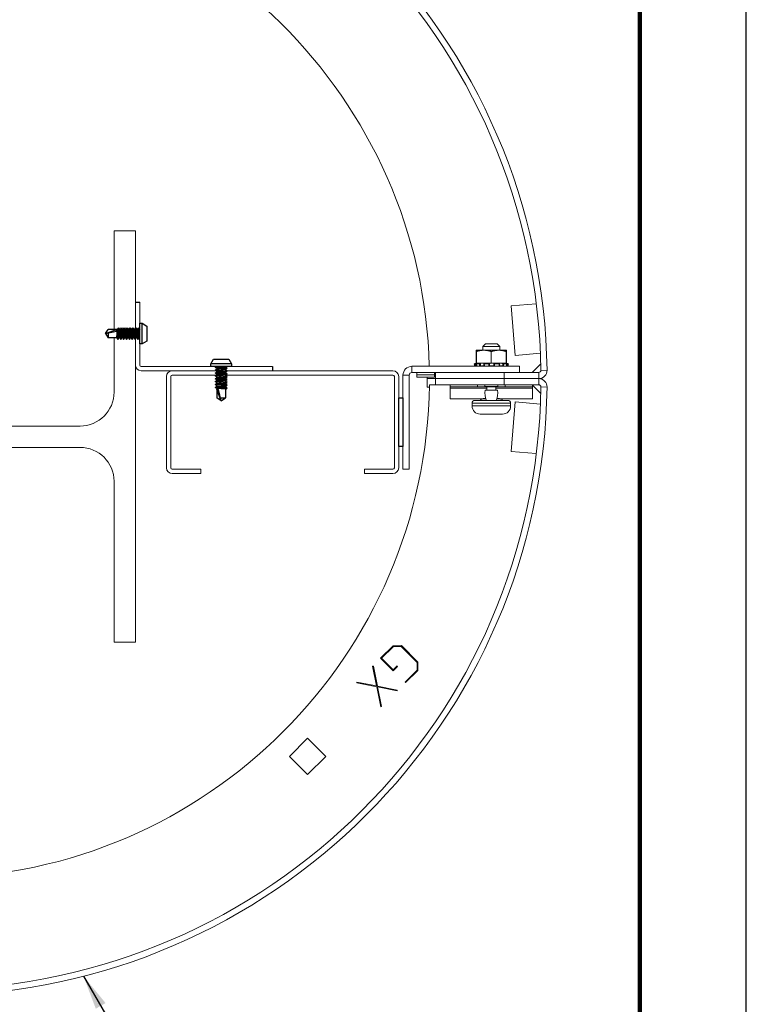
# Model space of a CAD drawing. Units: inches. Extents: x 3 to 104, y 3 to 12.
# Drawn here: x 37 to 40, y 6 to 10 of the extents above; entities that cross this region are included whole.
import ezdxf

# ---------------------------------------------------------------- set-up
doc = ezdxf.new("R2010")
doc.units = ezdxf.units.IN
doc.header["$MEASUREMENT"] = 0
doc.layers.get('0').update_dxf_attribs({"linetype": 'CONTINUOUS'})
doc.layers.get('Defpoints').update_dxf_attribs({"color": 9, "linetype": 'CONTINUOUS'})
doc.layers.add('DETAIL', color=1, linetype='CONTINUOUS')
doc.layers.add('TEXT', color=3, linetype='CONTINUOUS')
doc.styles.add('STD', font='arial.ttf')
doc.dimstyles.new('M-DIM4$7', dxfattribs={"dimscale": 4, "dimtxt": 0.125, "dimasz": 0.125, "dimexe": 0.14, "dimexo": 0.07, "dimgap": 0.09, "dimtad": 0, "dimtih": 1, "dimtoh": 1, "dimdec": 6, "dimzin": 3, "dimdsep": 46, "dimlunit": 5, "dimtxsty": 'STD', "dimcen": 0, "dimclrd": 256, "dimclre": 3, "dimclrt": 256, "dimadec": 0, "dimazin": 0, "dimtfac": 1, "dimtdec": 3, "dimtofl": 0, "dimtmove": 0, "dimatfit": 3, "dimfxl": 1, "dimfrac": 2, "dimtolj": 1, "dimtzin": 0, "dimarcsym": 1})

# ---------------------------------------------------------------- blocks, each defined once
blk = doc.blocks.new('SCREW - 7 716 SELF TAP-D')
for p, q in [((0.151, 0.036), (-0.151, 0.036)), ((-0.085, -0.014), (-0.062, 0)), ((0.063, -0.009), (-0.062, 0)), ((0.063, 0), (0.063, -0.009)), ((0.086, -0.025), (-0.085, -0.014)), ((-0.062, -0.031), (-0.085, -0.014)), ((-0.085, -0.055), (-0.062, -0.042)), ((0.086, -0.067), (-0.085, -0.055)), ((-0.062, -0.072), (-0.085, -0.055)), ((-0.085, -0.097), (-0.062, -0.083)), ((0.086, -0.109), (-0.085, -0.097)), ((-0.062, -0.114), (-0.085, -0.097)), ((-0.085, -0.139), (-0.062, -0.125)), ((0.086, -0.15), (-0.085, -0.139)), ((-0.062, -0.156), (-0.085, -0.139)), ((0.063, -0.039), (-0.062, -0.031)), ((-0.062, -0.031), (-0.062, -0.042)), ((0.063, -0.05), (-0.062, -0.042)), ((0.063, -0.081), (-0.062, -0.072)), ((-0.062, -0.083), (-0.062, -0.072)), ((0.063, -0.092), (-0.062, -0.083)), ((0.063, -0.123), (-0.062, -0.114)), ((-0.062, -0.125), (-0.062, -0.114)), ((0.063, -0.134), (-0.062, -0.125)), ((0.086, -0.025), (0.063, -0.009)), ((0.063, -0.039), (0.086, -0.025)), ((0.063, -0.039), (0.063, -0.05)), ((0.086, -0.067), (0.063, -0.05)), ((0.063, -0.081), (0.086, -0.067)), ((0.063, -0.081), (0.063, -0.092)), ((0.086, -0.109), (0.063, -0.092)), ((0.063, -0.123), (0.086, -0.109)), ((0.063, -0.123), (0.063, -0.134)), ((0.086, -0.15), (0.063, -0.134)), ((-0.085, -0.18), (-0.062, -0.167)), ((0.086, -0.192), (-0.085, -0.18)), ((-0.062, -0.197), (-0.085, -0.18)), ((-0.085, -0.222), (-0.062, -0.208)), ((0.086, -0.234), (-0.085, -0.222)), ((-0.062, -0.239), (-0.085, -0.222)), ((-0.085, -0.264), (-0.062, -0.25)), ((0.086, -0.275), (-0.085, -0.264)), ((-0.062, -0.281), (-0.085, -0.264)), ((0.063, -0.164), (-0.062, -0.156)), ((-0.062, -0.167), (-0.062, -0.156)), ((0.063, -0.175), (-0.062, -0.167)), ((0.063, -0.206), (-0.062, -0.197)), ((-0.062, -0.208), (-0.062, -0.197)), ((0.063, -0.217), (-0.062, -0.208)), ((0.063, -0.248), (-0.062, -0.239)), ((-0.062, -0.25), (-0.062, -0.239)), ((0.063, -0.259), (-0.062, -0.25)), ((-0.062, -0.292), (-0.062, -0.281)), ((0.063, -0.289), (-0.062, -0.281)), ((0.063, -0.164), (0.086, -0.15)), ((0.063, -0.164), (0.063, -0.175)), ((0.086, -0.192), (0.063, -0.175)), ((0.063, -0.206), (0.086, -0.192)), ((0.063, -0.206), (0.063, -0.217)), ((0.086, -0.234), (0.063, -0.217)), ((0.063, -0.248), (0.086, -0.234)), ((0.063, -0.248), (0.063, -0.259)), ((0.086, -0.275), (0.063, -0.259)), ((0.063, -0.289), (0.086, -0.275)), ((-0.085, -0.305), (-0.062, -0.292)), ((0.086, -0.317), (-0.085, -0.305)), ((-0.062, -0.322), (-0.085, -0.305)), ((0.063, -0.3), (-0.062, -0.292)), ((0.063, -0.331), (-0.062, -0.322)), ((-0.062, -0.322), (-0.062, -0.459)), ((-0.037, -0.337), (-0.062, -0.337)), ((0, -0.5), (-0.062, -0.337)), ((0, -0.5), (-0.037, -0.337)), ((0.063, -0.289), (0.063, -0.3)), ((0.086, -0.317), (0.063, -0.3)), ((0.063, -0.331), (0.086, -0.317)), ((0.063, -0.331), (0.063, -0.459)), ((0, -0.5), (-0.062, -0.459)), ((-0.009, -0.459), (0.063, -0.459)), ((0, -0.5), (0.063, -0.459))]:
    blk.add_line(p, q)
blk.add_lwpolyline([(0.11, 0.104), (0.151, 0.036), (0.151, 0), (-0.151, 0), (-0.151, 0.036), (-0.11, 0.104)], close=True)
blk = doc.blocks.new('*U20')
for p, q in [((0.036, -0.151), (0.036, 0.151)), ((-0.5, 0), (-0.459, 0.062)), ((-0.5, 0), (-0.337, 0.062)), ((-0.5, 0), (-0.337, 0.037)), ((-0.322, 0.062), (-0.459, 0.062)), ((-0.459, 0.009), (-0.459, -0.063)), ((-0.337, 0.037), (-0.337, 0.062)), ((-0.331, -0.063), (-0.322, 0.062)), ((-0.322, 0.062), (-0.305, 0.085)), ((-0.317, -0.086), (-0.305, 0.085)), ((-0.305, 0.085), (-0.292, 0.062)), ((-0.3, -0.063), (-0.292, 0.062)), ((-0.292, 0.062), (-0.281, 0.062)), ((-0.289, -0.063), (-0.281, 0.062)), ((-0.281, 0.062), (-0.264, 0.085)), ((-0.275, -0.086), (-0.264, 0.085)), ((-0.264, 0.085), (-0.25, 0.062)), ((-0.259, -0.063), (-0.25, 0.062)), ((-0.25, 0.062), (-0.239, 0.062)), ((-0.248, -0.063), (-0.239, 0.062)), ((-0.239, 0.062), (-0.222, 0.085)), ((-0.234, -0.086), (-0.222, 0.085)), ((-0.222, 0.085), (-0.208, 0.062)), ((-0.217, -0.063), (-0.208, 0.062)), ((-0.208, 0.062), (-0.197, 0.062)), ((-0.206, -0.063), (-0.197, 0.062)), ((-0.197, 0.062), (-0.18, 0.085)), ((-0.192, -0.086), (-0.18, 0.085)), ((-0.18, 0.085), (-0.167, 0.062)), ((-0.175, -0.063), (-0.167, 0.062)), ((-0.167, 0.062), (-0.156, 0.062)), ((-0.164, -0.063), (-0.156, 0.062)), ((-0.156, 0.062), (-0.139, 0.085)), ((-0.15, -0.086), (-0.139, 0.085)), ((-0.139, 0.085), (-0.125, 0.062)), ((-0.134, -0.063), (-0.125, 0.062)), ((-0.125, 0.062), (-0.114, 0.062)), ((-0.123, -0.063), (-0.114, 0.062)), ((-0.114, 0.062), (-0.097, 0.085)), ((-0.109, -0.086), (-0.097, 0.085)), ((-0.097, 0.085), (-0.083, 0.062)), ((-0.092, -0.063), (-0.083, 0.062)), ((-0.083, 0.062), (-0.072, 0.062)), ((-0.081, -0.063), (-0.072, 0.062)), ((-0.072, 0.062), (-0.055, 0.085)), ((-0.067, -0.086), (-0.055, 0.085)), ((-0.055, 0.085), (-0.042, 0.062)), ((-0.05, -0.063), (-0.042, 0.062)), ((-0.031, 0.062), (-0.042, 0.062)), ((-0.039, -0.063), (-0.031, 0.062)), ((-0.031, 0.062), (-0.014, 0.085)), ((-0.025, -0.086), (-0.014, 0.085)), ((-0.014, 0.085), (0, 0.062)), ((-0.009, -0.063), (0, 0.062)), ((-0.5, 0), (-0.459, -0.063)), ((-0.331, -0.063), (-0.459, -0.063)), ((-0.331, -0.063), (-0.317, -0.086)), ((-0.317, -0.086), (-0.3, -0.063)), ((-0.289, -0.063), (-0.3, -0.063)), ((-0.289, -0.063), (-0.275, -0.086)), ((-0.275, -0.086), (-0.259, -0.063)), ((-0.248, -0.063), (-0.259, -0.063)), ((-0.248, -0.063), (-0.234, -0.086)), ((-0.234, -0.086), (-0.217, -0.063)), ((-0.206, -0.063), (-0.217, -0.063)), ((-0.206, -0.063), (-0.192, -0.086)), ((-0.192, -0.086), (-0.175, -0.063)), ((-0.164, -0.063), (-0.175, -0.063)), ((-0.164, -0.063), (-0.15, -0.086)), ((-0.15, -0.086), (-0.134, -0.063)), ((-0.123, -0.063), (-0.134, -0.063)), ((-0.123, -0.063), (-0.109, -0.086)), ((-0.109, -0.086), (-0.092, -0.063)), ((-0.081, -0.063), (-0.092, -0.063)), ((-0.081, -0.063), (-0.067, -0.086)), ((-0.067, -0.086), (-0.05, -0.063)), ((-0.039, -0.063), (-0.05, -0.063)), ((-0.039, -0.063), (-0.025, -0.086)), ((-0.025, -0.086), (-0.009, -0.063)), ((0, -0.063), (-0.009, -0.063))]:
    blk.add_line(p, q)
blk.add_lwpolyline([(0.104, -0.11), (0.036, -0.151), (0, -0.151), (0, 0.151), (0.036, 0.151), (0.104, 0.11)], close=True)
blk = doc.blocks.new('A$C61ab2f9e')
at = {"color": 0, "linetype": 'Continuous', "lineweight": 0}
for p, q in [((-3.08, -10.974), (-3.08, -12.408)), ((-2.769, -10.974), (-3.08, -10.974)), ((-2.769, -16.974), (-2.769, -10.974)), ((-2.769, -12.929), (-2.769, -12.013)), ((-2.706, -12.013), (-2.706, -12.929)), ((2.707, -12.065), (3.074, -12.035)), ((2.767, -12.788), (2.707, -12.065)), ((-3.08, -12.533), (-3.08, -13.325)), ((2.334, -12.618), (2.294, -12.658)), ((2.334, -12.618), (2.504, -12.618)), ((2.504, -12.618), (2.544, -12.658)), ((2.196, -12.733), (2.196, -12.901)), ((2.2, -12.714), (2.2, -12.714)), ((2.309, -12.714), (2.2, -12.714)), ((2.2, -12.714), (2.2, -12.714)), ((2.2, -12.733), (2.2, -12.901)), ((2.544, -12.658), (2.294, -12.658)), ((2.294, -12.714), (2.294, -12.658)), ((2.528, -12.714), (2.309, -12.714)), ((2.418, -12.733), (2.418, -12.901)), ((2.638, -12.714), (2.528, -12.714)), ((2.544, -12.714), (2.544, -12.658)), ((2.637, -12.733), (2.637, -12.901)), ((2.638, -12.714), (2.638, -12.714)), ((2.638, -12.714), (2.638, -12.714)), ((2.638, -12.714), (2.638, -12.714)), ((2.638, -12.733), (2.638, -12.901)), ((2.641, -12.733), (2.641, -12.901)), ((3.133, -12.758), (2.767, -12.788)), ((2.207, -12.901), (2.169, -12.911)), ((2.172, -12.911), (2.169, -12.911)), ((2.179, -12.948), (2.169, -12.911)), ((2.174, -12.919), (2.172, -12.911)), ((2.186, -12.908), (2.184, -12.909)), ((2.184, -12.909), (2.186, -12.916)), ((2.186, -12.908), (2.186, -12.916)), ((2.196, -12.901), (2.2, -12.901)), ((2.201, -12.919), (2.199, -12.911)), ((2.2, -12.901), (2.418, -12.901)), ((2.243, -12.911), (2.201, -12.911)), ((2.201, -12.911), (2.202, -12.919)), ((2.205, -12.909), (2.206, -12.908)), ((2.245, -12.919), (2.243, -12.911)), ((2.259, -12.908), (2.258, -12.909)), ((2.258, -12.909), (2.259, -12.916)), ((2.259, -12.908), (2.259, -12.916)), ((2.309, -12.917), (2.308, -12.91)), ((2.309, -12.909), (2.31, -12.908)), ((2.382, -12.911), (2.314, -12.911)), ((2.314, -12.911), (2.315, -12.919)), ((2.382, -12.919), (2.382, -12.911)), ((2.393, -12.908), (2.393, -12.909)), ((2.393, -12.908), (2.393, -12.916)), ((2.393, -12.909), (2.393, -12.916)), ((2.418, -12.901), (2.637, -12.901)), ((2.456, -12.909), (2.455, -12.908)), ((2.455, -12.908), (2.455, -12.916)), ((2.455, -12.916), (2.456, -12.909)), ((2.534, -12.911), (2.467, -12.911)), ((2.467, -12.911), (2.467, -12.919)), ((2.533, -12.919), (2.534, -12.911)), ((2.537, -12.908), (2.538, -12.909)), ((2.54, -12.91), (2.539, -12.918)), ((2.588, -12.909), (2.587, -12.908)), ((2.587, -12.908), (2.587, -12.916)), ((2.587, -12.916), (2.588, -12.909)), ((2.602, -12.911), (2.601, -12.919)), ((2.642, -12.911), (2.602, -12.911)), ((2.63, -12.901), (2.669, -12.911)), ((2.636, -12.908), (2.638, -12.909)), ((2.637, -12.901), (2.638, -12.901)), ((2.638, -12.901), (2.641, -12.901)), ((2.641, -12.919), (2.642, -12.911)), ((2.644, -12.911), (2.642, -12.919)), ((2.656, -12.909), (2.654, -12.908)), ((2.654, -12.908), (2.654, -12.916)), ((2.654, -12.916), (2.656, -12.909)), ((2.659, -12.948), (2.669, -12.911)), ((2.667, -12.911), (2.665, -12.919)), ((2.669, -12.911), (2.667, -12.911)), ((3.138, -12.913), (3.015, -13.038)), ((-0.769, -12.95), (-2.685, -12.95)), ((-2.685, -13.013), (-0.769, -13.013)), ((-2.231, -13.013), (0.984, -13.013)), ((1.261, -12.948), (2.831, -12.948)), ((1.261, -12.948), (1.261, -13.038)), ((1.261, -13.038), (1.606, -13.038)), ((1.333, -13.038), (1.333, -13.073)), ((1.589, -13.073), (1.589, -13.038)), ((1.606, -13.038), (2.606, -13.038)), ((1.606, -13.128), (1.606, -13.038)), ((2.591, -12.948), (2.591, -12.948)), ((2.606, -13.038), (2.606, -13.128)), ((3.11, -13.038), (2.606, -13.038)), ((2.831, -12.948), (2.831, -13.038)), ((3.11, -13.038), (3.11, -13.128)), ((3.14, -13.008), (3.23, -13.006)), ((-2.315, -13.097), (-2.315, -14.429)), ((-2.252, -14.429), (-2.252, -13.097)), ((0.984, -13.076), (-2.231, -13.076)), ((1.005, -14.429), (1.005, -13.097)), ((1.068, -13.097), (1.068, -14.429)), ((1.131, -13.078), (1.221, -13.078)), ((1.131, -14.448), (1.131, -13.078)), ((1.221, -14.448), (1.221, -13.078)), ((1.589, -13.073), (1.333, -13.073)), ((1.333, -13.108), (1.333, -13.073)), ((1.333, -13.108), (1.589, -13.108)), ((1.481, -13.128), (1.481, -13.108)), ((1.481, -13.128), (1.606, -13.128)), ((1.606, -13.128), (1.481, -13.128)), ((1.481, -13.128), (1.481, -13.253)), ((1.589, -13.073), (1.589, -13.108)), ((2.606, -13.128), (1.606, -13.128)), ((1.606, -13.128), (2.606, -13.128)), ((1.606, -13.218), (1.606, -13.128)), ((2.606, -13.128), (3.11, -13.128)), ((3.11, -13.128), (2.606, -13.128)), ((2.606, -13.128), (2.606, -13.218)), ((3.11, -13.218), (3.11, -13.128)), ((1.481, -13.253), (1.515, -13.253)), ((1.515, -13.218), (1.606, -13.218)), ((2.606, -13.218), (1.606, -13.218)), ((1.819, -13.218), (1.819, -13.248)), ((1.819, -13.248), (2.219, -13.248)), ((1.819, -13.268), (1.819, -13.248)), ((1.819, -13.268), (2.355, -13.268)), ((1.819, -13.268), (1.819, -13.424)), ((2.219, -13.248), (2.219, -13.218)), ((2.325, -13.248), (2.219, -13.248)), ((2.325, -13.242), (2.325, -13.218)), ((2.325, -13.248), (2.325, -13.218)), ((2.325, -13.242), (2.513, -13.242)), ((2.325, -13.242), (2.325, -13.248)), ((2.513, -13.248), (2.325, -13.248)), ((2.325, -13.248), (2.325, -13.248)), ((2.328, -13.296), (2.51, -13.296)), ((2.355, -13.248), (2.355, -13.296)), ((2.483, -13.248), (2.483, -13.296)), ((2.483, -13.268), (3.019, -13.268)), ((2.513, -13.218), (2.513, -13.242)), ((2.513, -13.218), (2.513, -13.248)), ((2.513, -13.248), (2.513, -13.242)), ((2.513, -13.248), (2.513, -13.248)), ((2.619, -13.248), (2.513, -13.248)), ((2.606, -13.218), (3.11, -13.218)), ((2.619, -13.218), (2.619, -13.248)), ((2.619, -13.248), (3.019, -13.248)), ((3.019, -13.248), (3.019, -13.218)), ((3.019, -13.221), (3.138, -13.343)), ((3.019, -13.268), (3.019, -13.248)), ((3.019, -13.268), (3.019, -13.424)), ((3.14, -13.248), (3.23, -13.25)), ((2.259, -13.424), (1.819, -13.424)), ((2.7, -13.485), (2.137, -13.485)), ((2.137, -13.485), (2.137, -13.525)), ((2.177, -13.445), (2.349, -13.445)), ((2.259, -13.424), (2.259, -13.424)), ((2.263, -13.44), (2.263, -13.422)), ((2.263, -13.44), (2.347, -13.44)), ((2.338, -13.418), (2.301, -13.418)), ((2.35, -13.446), (2.488, -13.446)), ((2.489, -13.445), (2.66, -13.445)), ((2.491, -13.44), (2.569, -13.44)), ((2.537, -13.418), (2.5, -13.418)), ((2.569, -13.44), (2.575, -13.44)), ((2.575, -13.44), (2.575, -13.422)), ((2.579, -13.424), (2.579, -13.424)), ((3.019, -13.424), (2.579, -13.424)), ((2.7, -13.485), (2.7, -13.525)), ((2.707, -14.191), (2.767, -13.468)), ((2.767, -13.468), (3.133, -13.498)), ((2.137, -13.525), (2.7, -13.525)), ((2.58, -13.645), (2.257, -13.645)), ((-3.574, -13.819), (-7.964, -13.819)), ((-7.964, -14.13), (-3.574, -14.13)), ((3.074, -14.221), (2.707, -14.191)), ((-1.815, -14.45), (-2.231, -14.45)), ((-1.815, -14.513), (-1.815, -14.45)), ((0.568, -14.45), (0.984, -14.45)), ((0.568, -14.513), (0.568, -14.45)), ((1.131, -14.448), (1.221, -14.448)), ((-3.08, -14.624), (-3.08, -16.974)), ((-2.231, -14.513), (-1.815, -14.513)), ((0.984, -14.513), (0.568, -14.513)), ((-3.08, -16.974), (-2.769, -16.974)), ((0.804, -17.205), (0.986, -17.023)), ((0.991, -17.033), (0.82, -17.205)), ((0.986, -17.023), (1.109, -17.022)), ((1.104, -17.033), (0.991, -17.033)), ((1.336, -17.266), (1.104, -17.033)), ((1.109, -17.022), (1.347, -17.261)), ((0.988, -17.389), (0.804, -17.205)), ((0.82, -17.205), (0.988, -17.373)), ((0.689, -17.324), (0.699, -17.321)), ((0.746, -17.61), (0.689, -17.324)), ((0.699, -17.321), (0.758, -17.612)), ((0.988, -17.373), (1.044, -17.318)), ((1.051, -17.326), (0.988, -17.389)), ((1.044, -17.318), (1.051, -17.326)), ((1.337, -17.379), (1.336, -17.266)), ((1.347, -17.261), (1.347, -17.384)), ((1.161, -17.554), (1.337, -17.379)), ((1.347, -17.384), (1.169, -17.562)), ((0.457, -17.564), (0.46, -17.553)), ((0.748, -17.622), (0.457, -17.564)), ((0.46, -17.553), (0.746, -17.61)), ((0.806, -17.913), (0.748, -17.622)), ((0.758, -17.612), (1.048, -17.67)), ((0.76, -17.624), (0.817, -17.91)), ((1.046, -17.681), (0.76, -17.624)), ((1.169, -17.562), (1.161, -17.554)), ((1.048, -17.67), (1.046, -17.681)), ((0.817, -17.91), (0.806, -17.913)), ((-0.525, -18.637), (-0.26, -18.372)), ((-0.26, -18.372), (0.005, -18.637)), ((-0.26, -18.902), (-0.525, -18.637)), ((0.005, -18.637), (-0.26, -18.902))]:
    blk.add_line(p, q, dxfattribs=at)
for p, q in [((-2.769, -12.013), (-2.706, -12.013)), ((-0.769, -12.95), (-0.769, -13.013))]:
    blk.add_line(p, q)
blk.add_lwpolyline([(1.068, -13.407), (1.131, -13.407), (1.131, -14.119), (1.068, -14.119)], close=True)
for centre, radius, start, end in [((-5.769, -13.128), 9, 0.7743, 89.2257), ((-5.769, -13.128), 8.91, 0.7743, 89.2257), ((-5.769, -13.128), 7.285, 1.4158, 89.2921), ((-2.685, -12.929), 0.084, 180, 270), ((-2.685, -12.929), 0.021, 180, 270), ((-2.231, -13.097), 0.084, 90, 180), ((0.984, -13.097), 0.084, 360, 90), ((1.261, -13.078), 0.13, 90, 180), ((1.261, -13.078), 0.04, 90, 180), ((3.11, -13.008), 0.12, 270, 0.7743), ((3.11, -13.008), 0.03, 270, 0.7743), ((-2.231, -13.097), 0.021, 90, 180), ((0.984, -13.097), 0.021, 0, 90), ((3.11, -13.248), 0.12, 359.2257, 90), ((-5.769, -13.128), 7.285, 270.7079, 359.2921), ((-5.769, -13.128), 8.91, 270.7743, 359.2257), ((-5.769, -13.128), 9, 270.7743, 359.2257), ((-3.574, -13.325), 0.494, 270, 0), ((2.577, -13.337), 0.252, 170.631, 205.6228), ((2.261, -13.337), 0.252, 334.3772, 9.369), ((3.11, -13.248), 0.03, 359.2257, 90), ((2.177, -13.485), 0.04, 90, 180), ((2.258, -13.44), 0.005, 270, 360), ((2.58, -13.44), 0.005, 180, 270), ((2.66, -13.485), 0.04, 0, 90), ((2.257, -13.525), 0.12, 180, 270), ((2.58, -13.525), 0.12, 270, 0), ((-3.574, -14.624), 0.494, 360, 90), ((-2.231, -14.429), 0.084, 180, 270), ((-2.231, -14.429), 0.021, 180, 270), ((0.984, -14.429), 0.084, 270, 0), ((0.984, -14.429), 0.021, 270, 0)]:
    blk.add_arc(centre, radius, start, end, dxfattribs=at)
for centre, major_axis, ratio, start_param, end_param in [((2.184, -12.916), (-0.00967, -0.00254), 0.05308, 0.158987, 1.77032), ((2.316, -12.922), (0.158, -0.768), 0.161818, -1.612283, -1.573753), ((2.252, -12.916), (0.00984, 0.00177), 0.191967, -2.364737, -0.753404), ((2.819, -12.922), (0.218, -0.753), 0.699026, -1.778875, -1.740345), ((2.383, -12.916), (0.01, 0.00029), 0.257529, -1.72289, -0.111558), ((3.169, -12.922), (0.634, -0.461), 0.96923, -2.506059, -2.467528), ((1.686, -12.922), (0.568, 0.54), 0.961502, -0.810526, -0.771995), ((2.529, -12.916), (0.00991, -0.00132), 0.224723, -1.07568, 0), ((2.053, -12.922), (0.209, 0.755), 0.666532, -1.418511, -1.37998), ((2.632, -12.916), (0.00971, -0.00238), 0.106081, -0.449651, 0), ((2.559, -12.922), (0.157, 0.768), 0.116969, -1.577229, -1.538699), ((2.345, -12.922), (0.159, -0.768), 0.194938, -1.581399, -1.580821)]:
    blk.add_ellipse(centre, major_axis=major_axis, ratio=ratio, start_param=start_param, end_param=end_param, dxfattribs=at)
at = {"color": 0, "linetype": 'Continuous', "lineweight": 0, "extrusion": (3.68522e-16, -5.29979e-16, -1)}
blk.add_ellipse((2.211, -12.916), major_axis=(-0.00973, -0.00233), ratio=0.116891, start_param=-0.494875, end_param=0, dxfattribs=at)
at = {"color": 0, "linetype": 'Continuous', "lineweight": 0, "extrusion": (1.86935e-16, 3.77937e-16, -1)}
blk.add_ellipse((2.319, -12.916), major_axis=(-0.00993, -0.00122), ratio=0.230438, start_param=-1.122782, end_param=0, dxfattribs=at)
at = {"color": 0, "linetype": 'Continuous', "lineweight": 0, "extrusion": (2.19258e-16, 1.59347e-16, -1)}
blk.add_ellipse((2.465, -12.916), major_axis=(-0.00999, 0.00041), ratio=0.255966, start_param=-1.770705, end_param=-0.159372, dxfattribs=at)
at = {"color": 0, "linetype": 'Continuous', "lineweight": 0, "extrusion": (2.5429e-16, 2.64106e-17, -1)}
blk.add_ellipse((2.594, -12.916), major_axis=(-0.00983, 0.00186), ratio=0.183723, start_param=-2.411032, end_param=-0.7997, dxfattribs=at)
at = {"color": 0, "linetype": 'Continuous', "lineweight": 0, "extrusion": (5.51094e-17, -6.3357e-16, -1)}
blk.add_ellipse((2.656, -12.916), major_axis=(0.00967, -0.00256), ratio=0.041304, start_param=0.114226, end_param=1.725559, dxfattribs=at)
at = {"color": 0, "linetype": 'Continuous', "lineweight": 0, "extrusion": (3.15325e-16, 1.7497e-17, -1)}
blk.add_ellipse((1.853, -12.922), major_axis=(0.174, -0.764), ratio=0.437199, start_param=-1.44619, end_param=-1.441521, dxfattribs=at)
at = {"color": 0, "linetype": 'Continuous', "lineweight": 0}
for points, weights in [([(2.196, -12.733), (2.198, -12.714), (2.2, -12.714)], [1.76188991899, 1.89380192492, 1.89803240944]), ([(2.2, -12.714), (2.2, -12.714), (2.2, -12.733)], [1.89816813432, 1.89739433319, 1.76188991899]), ([(2.2, -12.733), (2.258, -12.714), (2.309, -12.714)], [1.76188991899, 1.8981725785, 1.8981725785]), ([(2.309, -12.714), (2.36, -12.714), (2.418, -12.733)], [1.8981725785, 1.8981725785, 1.76188991899]), ([(2.418, -12.733), (2.477, -12.714), (2.528, -12.714)], [1.76188991899, 1.8981725785, 1.8981725785]), ([(2.528, -12.714), (2.578, -12.714), (2.637, -12.733)], [1.8981725785, 1.8981725785, 1.76188991899]), ([(2.637, -12.733), (2.637, -12.714), (2.638, -12.714)], [1.76188991899, 1.8981725785, 1.8981725785]), ([(2.641, -12.733), (2.639, -12.715), (2.638, -12.714)], [1.76188991899, 1.89020908055, 1.89770724197]), ([(2.638, -12.714), (2.638, -12.714), (2.638, -12.733)], [1.8981725785, 1.8981725785, 1.76188991899]), ([(2.638, -12.732), (2.64, -12.733), (2.641, -12.733)], [1.76946756659, 1.7657329269, 1.76188991899])]:
    blk.add_rational_spline(points, weights, degree=2, dxfattribs=at)
for points, knots in [([(2.172, -12.911), (2.172, -12.911), (2.173, -12.911), (2.174, -12.911), (2.175, -12.911), (2.177, -12.91), (2.179, -12.91), (2.181, -12.909), (2.183, -12.909), (2.184, -12.909)], [-0.03929889, -0.03929889, -0.03929889, -0.03929889, -0.02947405, -0.02947405, -0.01964921, -0.01964921, -0.00982461, -0.00982461, 0, 0, 0, 0]), ([(2.215, -12.901), (2.213, -12.901), (2.21, -12.902), (2.205, -12.903), (2.201, -12.904), (2.193, -12.906), (2.189, -12.907), (2.186, -12.908)], [-0.34692473, -0.34692473, -0.34692473, -0.34692473, -0.32244344, -0.32244344, -0.29397462, -0.29397462, -0.26550579, -0.26550579, -0.26550579, -0.26550579]), ([(2.205, -12.909), (2.203, -12.909), (2.202, -12.909), (2.201, -12.91), (2.2, -12.91), (2.199, -12.911), (2.199, -12.911), (2.2, -12.911), (2.2, -12.911), (2.201, -12.911)], [-0.15309851, -0.15309851, -0.15309851, -0.15309851, -0.1432739, -0.1432739, -0.1334493, -0.1334493, -0.12362446, -0.12362446, -0.11379962, -0.11379962, -0.11379962, -0.11379962]), ([(2.206, -12.908), (2.21, -12.907), (2.213, -12.906), (2.218, -12.904), (2.22, -12.903), (2.222, -12.902), (2.223, -12.901), (2.223, -12.901)], [-0.48869674, -0.48869674, -0.48869674, -0.48869674, -0.46022791, -0.46022791, -0.43175909, -0.43175909, -0.4072778, -0.4072778, -0.4072778, -0.4072778]), ([(2.243, -12.911), (2.244, -12.911), (2.245, -12.911), (2.248, -12.911), (2.249, -12.911), (2.252, -12.91), (2.253, -12.91), (2.256, -12.909), (2.257, -12.909), (2.258, -12.909)], [-0.03929889, -0.03929889, -0.03929889, -0.03929889, -0.02947405, -0.02947405, -0.01964921, -0.01964921, -0.00982461, -0.00982461, 0, 0, 0, 0]), ([(2.289, -12.901), (2.285, -12.901), (2.282, -12.902), (2.275, -12.903), (2.271, -12.904), (2.264, -12.906), (2.261, -12.907), (2.259, -12.908)], [-0.34692473, -0.34692473, -0.34692473, -0.34692473, -0.32244344, -0.32244344, -0.29397462, -0.29397462, -0.26550579, -0.26550579, -0.26550579, -0.26550579]), ([(2.309, -12.909), (2.309, -12.909), (2.308, -12.909), (2.308, -12.91), (2.308, -12.91), (2.309, -12.911), (2.31, -12.911), (2.312, -12.911), (2.313, -12.911), (2.314, -12.911)], [-0.15309851, -0.15309851, -0.15309851, -0.15309851, -0.1432739, -0.1432739, -0.1334493, -0.1334493, -0.12362446, -0.12362446, -0.11379962, -0.11379962, -0.11379962, -0.11379962]), ([(2.31, -12.908), (2.312, -12.907), (2.313, -12.906), (2.314, -12.904), (2.313, -12.903), (2.312, -12.902), (2.31, -12.901), (2.309, -12.901)], [-0.48869674, -0.48869674, -0.48869674, -0.48869674, -0.46022791, -0.46022791, -0.43175909, -0.43175909, -0.4072778, -0.4072778, -0.4072778, -0.4072778]), ([(2.382, -12.911), (2.383, -12.911), (2.384, -12.911), (2.387, -12.911), (2.388, -12.911), (2.39, -12.91), (2.391, -12.91), (2.392, -12.909), (2.393, -12.909), (2.393, -12.909)], [-0.03929889, -0.03929889, -0.03929889, -0.03929889, -0.02947405, -0.02947405, -0.01964921, -0.01964921, -0.00982461, -0.00982461, 0, 0, 0, 0]), ([(2.412, -12.901), (2.409, -12.901), (2.406, -12.902), (2.401, -12.903), (2.398, -12.904), (2.395, -12.906), (2.394, -12.907), (2.393, -12.908)], [-0.34692473, -0.34692473, -0.34692473, -0.34692473, -0.32244344, -0.32244344, -0.29397462, -0.29397462, -0.26550579, -0.26550579, -0.26550579, -0.26550579]), ([(2.455, -12.908), (2.455, -12.907), (2.454, -12.906), (2.45, -12.904), (2.447, -12.903), (2.442, -12.902), (2.439, -12.901), (2.436, -12.901)], [-0.48869674, -0.48869674, -0.48869674, -0.48869674, -0.46022791, -0.46022791, -0.43175909, -0.43175909, -0.4072778, -0.4072778, -0.4072778, -0.4072778]), ([(2.456, -12.909), (2.456, -12.909), (2.456, -12.909), (2.458, -12.91), (2.459, -12.91), (2.461, -12.911), (2.462, -12.911), (2.465, -12.911), (2.466, -12.911), (2.467, -12.911)], [-0.15309851, -0.15309851, -0.15309851, -0.15309851, -0.1432739, -0.1432739, -0.1334493, -0.1334493, -0.12362446, -0.12362446, -0.11379962, -0.11379962, -0.11379962, -0.11379962]), ([(2.537, -12.901), (2.536, -12.901), (2.534, -12.902), (2.533, -12.903), (2.533, -12.904), (2.534, -12.906), (2.535, -12.907), (2.537, -12.908)], [-0.34692473, -0.34692473, -0.34692473, -0.34692473, -0.32244344, -0.32244344, -0.29397462, -0.29397462, -0.26550579, -0.26550579, -0.26550579, -0.26550579]), ([(2.534, -12.911), (2.535, -12.911), (2.536, -12.911), (2.538, -12.911), (2.539, -12.911), (2.539, -12.91), (2.54, -12.91), (2.539, -12.909), (2.539, -12.909), (2.538, -12.909)], [-0.03929889, -0.03929889, -0.03929889, -0.03929889, -0.02947405, -0.02947405, -0.01964921, -0.01964921, -0.00982461, -0.00982461, 0, 0, 0, 0]), ([(2.587, -12.908), (2.584, -12.907), (2.581, -12.906), (2.574, -12.904), (2.57, -12.903), (2.563, -12.902), (2.56, -12.901), (2.557, -12.901)], [-0.48869674, -0.48869674, -0.48869674, -0.48869674, -0.46022791, -0.46022791, -0.43175909, -0.43175909, -0.4072778, -0.4072778, -0.4072778, -0.4072778]), ([(2.588, -12.909), (2.589, -12.909), (2.59, -12.909), (2.593, -12.91), (2.594, -12.91), (2.596, -12.911), (2.598, -12.911), (2.6, -12.911), (2.601, -12.911), (2.602, -12.911)], [-0.15309851, -0.15309851, -0.15309851, -0.15309851, -0.1432739, -0.1432739, -0.1334493, -0.1334493, -0.12362446, -0.12362446, -0.11379962, -0.11379962, -0.11379962, -0.11379962]), ([(2.618, -12.901), (2.618, -12.901), (2.619, -12.902), (2.622, -12.903), (2.624, -12.904), (2.63, -12.906), (2.633, -12.907), (2.636, -12.908)], [-0.34692473, -0.34692473, -0.34692473, -0.34692473, -0.32244344, -0.32244344, -0.29397462, -0.29397462, -0.26550579, -0.26550579, -0.26550579, -0.26550579]), ([(2.654, -12.908), (2.65, -12.907), (2.646, -12.906), (2.639, -12.904), (2.635, -12.903), (2.629, -12.902), (2.627, -12.901), (2.625, -12.901)], [-0.48869674, -0.48869674, -0.48869674, -0.48869674, -0.46022791, -0.46022791, -0.43175909, -0.43175909, -0.4072778, -0.4072778, -0.4072778, -0.4072778]), ([(2.642, -12.911), (2.643, -12.911), (2.643, -12.911), (2.644, -12.911), (2.643, -12.911), (2.643, -12.91), (2.642, -12.91), (2.64, -12.909), (2.639, -12.909), (2.638, -12.909)], [-0.03929889, -0.03929889, -0.03929889, -0.03929889, -0.02947405, -0.02947405, -0.01964921, -0.01964921, -0.00982461, -0.00982461, 0, 0, 0, 0]), ([(2.656, -12.909), (2.657, -12.909), (2.658, -12.909), (2.661, -12.91), (2.662, -12.91), (2.664, -12.911), (2.665, -12.911), (2.667, -12.911), (2.667, -12.911), (2.667, -12.911)], [-0.15309851, -0.15309851, -0.15309851, -0.15309851, -0.1432739, -0.1432739, -0.1334493, -0.1334493, -0.12362446, -0.12362446, -0.11379962, -0.11379962, -0.11379962, -0.11379962]), ([(2.192, -12.946), (2.191, -12.946), (2.19, -12.946), (2.187, -12.947), (2.186, -12.947), (2.184, -12.948), (2.184, -12.948), (2.182, -12.948), (2.182, -12.948), (2.182, -12.948)], [0, 0, 0, 0, 0.00833504, 0.00833504, 0.01813877, 0.01813877, 0.02795293, 0.02795293, 0.03628118, 0.03628118, 0.03628118, 0.03628118]), ([(2.194, -12.946), (2.192, -12.946), (2.191, -12.946), (2.189, -12.947), (2.188, -12.947), (2.186, -12.948), (2.185, -12.948), (2.184, -12.948), (2.184, -12.948), (2.183, -12.948)], [0, 0, 0, 0, 0.00833504, 0.00833504, 0.01813877, 0.01813877, 0.02795293, 0.02795293, 0.03628118, 0.03628118, 0.03628118, 0.03628118]), ([(2.192, -12.946), (2.193, -12.945), (2.195, -12.945), (2.2, -12.944), (2.204, -12.943), (2.207, -12.942)], [0.28086426, 0.28086426, 0.28086426, 0.28086426, 0.29397462, 0.29397462, 0.31878952, 0.31878952, 0.31878952, 0.31878952]), ([(2.194, -12.946), (2.195, -12.945), (2.197, -12.945), (2.2, -12.944), (2.201, -12.944), (2.202, -12.944)], [0.28086426, 0.28086426, 0.28086426, 0.28086426, 0.29397462, 0.29397462, 0.30148955, 0.30148955, 0.30148955, 0.30148955]), ([(2.202, -12.946), (2.202, -12.946), (2.202, -12.946), (2.201, -12.947), (2.2, -12.947), (2.199, -12.948), (2.199, -12.948), (2.2, -12.948), (2.2, -12.948), (2.2, -12.948)], [0.00423088, 0.00423088, 0.00423088, 0.00423088, 0.00833504, 0.00833504, 0.01813877, 0.01813877, 0.02795293, 0.02795293, 0.03628118, 0.03628118, 0.03628118, 0.03628118]), ([(2.207, -12.946), (2.206, -12.946), (2.205, -12.946), (2.204, -12.947), (2.203, -12.947), (2.203, -12.948), (2.203, -12.948), (2.203, -12.948), (2.203, -12.948), (2.204, -12.948)], [0, 0, 0, 0, 0.00833504, 0.00833504, 0.01813877, 0.01813877, 0.02795293, 0.02795293, 0.03628118, 0.03628118, 0.03628118, 0.03628118]), ([(2.209, -12.948), (2.208, -12.948), (2.208, -12.948), (2.208, -12.948), (2.208, -12.948), (2.208, -12.948)], [0.00000001, 0.00000001, 0.00000001, 0.00000001, 0.00832413, 0.00832413, 0.01265047, 0.01265047, 0.01265047, 0.01265047]), ([(2.263, -12.946), (2.263, -12.946), (2.262, -12.946), (2.259, -12.947), (2.258, -12.947), (2.256, -12.948), (2.254, -12.948), (2.252, -12.948), (2.251, -12.948), (2.251, -12.948)], [0, 0, 0, 0, 0.00833504, 0.00833504, 0.01813877, 0.01813877, 0.02795293, 0.02795293, 0.03628118, 0.03628118, 0.03628118, 0.03628118]), ([(2.263, -12.946), (2.265, -12.945), (2.266, -12.945), (2.271, -12.943), (2.275, -12.943), (2.282, -12.941), (2.286, -12.941), (2.294, -12.94), (2.297, -12.94), (2.303, -12.94), (2.306, -12.94), (2.309, -12.94), (2.311, -12.941), (2.311, -12.941)], [0.2808643, 0.2808643, 0.2808643, 0.2808643, 0.2939746, 0.2939746, 0.3224434, 0.3224434, 0.3497724, 0.3497724, 0.3771013, 0.3771013, 0.4044302, 0.4044302, 0.4231234, 0.4231234, 0.4231234, 0.4231234]), ([(2.318, -12.948), (2.317, -12.948), (2.316, -12.948), (2.314, -12.948), (2.313, -12.948), (2.312, -12.947), (2.312, -12.947), (2.312, -12.947), (2.312, -12.947), (2.312, -12.947)], [0.00000001, 0.00000001, 0.00000001, 0.00000001, 0.00832413, 0.00832413, 0.01813844, 0.01813844, 0.02794263, 0.02794263, 0.02885706, 0.02885706, 0.02885706, 0.02885706]), ([(2.394, -12.946), (2.394, -12.946), (2.394, -12.946), (2.392, -12.947), (2.391, -12.947), (2.389, -12.948), (2.388, -12.948), (2.386, -12.948), (2.384, -12.948), (2.383, -12.948)], [0, 0, 0, 0, 0.00833504, 0.00833504, 0.01813877, 0.01813877, 0.02795293, 0.02795293, 0.03628118, 0.03628118, 0.03628118, 0.03628118]), ([(2.394, -12.946), (2.395, -12.945), (2.396, -12.945), (2.398, -12.943), (2.401, -12.943), (2.406, -12.941), (2.409, -12.941), (2.416, -12.94), (2.42, -12.94), (2.427, -12.94), (2.431, -12.94), (2.438, -12.941), (2.442, -12.941), (2.447, -12.943), (2.45, -12.943), (2.453, -12.945), (2.453, -12.945), (2.454, -12.946)], [0.2808643, 0.2808643, 0.2808643, 0.2808643, 0.2939746, 0.2939746, 0.3224434, 0.3224434, 0.3497724, 0.3497724, 0.3771013, 0.3771013, 0.4044302, 0.4044302, 0.4317591, 0.4317591, 0.4602279, 0.4602279, 0.4733383, 0.4733383, 0.4733383, 0.4733383]), ([(2.465, -12.948), (2.464, -12.948), (2.463, -12.948), (2.461, -12.948), (2.459, -12.948), (2.457, -12.947), (2.456, -12.947), (2.455, -12.946), (2.454, -12.946), (2.454, -12.946)], [0.00000001, 0.00000001, 0.00000001, 0.00000001, 0.00832413, 0.00832413, 0.01813844, 0.01813844, 0.02794263, 0.02794263, 0.03628229, 0.03628229, 0.03628229, 0.03628229]), ([(2.535, -12.947), (2.535, -12.947), (2.535, -12.947), (2.534, -12.948), (2.533, -12.948), (2.532, -12.948), (2.531, -12.948), (2.53, -12.948)], [0.00863491, 0.00863491, 0.00863491, 0.00863491, 0.01813877, 0.01813877, 0.02795293, 0.02795293, 0.03628118, 0.03628118, 0.03628118, 0.03628118]), ([(2.536, -12.941), (2.536, -12.941), (2.537, -12.94), (2.54, -12.94), (2.543, -12.94), (2.548, -12.94), (2.552, -12.94), (2.559, -12.941), (2.563, -12.941), (2.57, -12.943), (2.574, -12.943), (2.579, -12.945), (2.581, -12.945), (2.582, -12.946)], [0.3390621, 0.3390621, 0.3390621, 0.3390621, 0.3497724, 0.3497724, 0.3771013, 0.3771013, 0.4044302, 0.4044302, 0.4317591, 0.4317591, 0.4602279, 0.4602279, 0.4733383, 0.4733383, 0.4733383, 0.4733383]), ([(2.595, -12.948), (2.594, -12.948), (2.593, -12.948), (2.591, -12.948), (2.59, -12.948), (2.587, -12.947), (2.586, -12.947), (2.584, -12.946), (2.583, -12.946), (2.582, -12.946)], [0.00000001, 0.00000001, 0.00000001, 0.00000001, 0.00832413, 0.00832413, 0.01813844, 0.01813844, 0.02794263, 0.02794263, 0.03628229, 0.03628229, 0.03628229, 0.03628229]), ([(2.635, -12.948), (2.635, -12.948), (2.635, -12.948), (2.635, -12.948), (2.634, -12.948), (2.634, -12.948)], [0.02479863, 0.02479863, 0.02479863, 0.02479863, 0.02795293, 0.02795293, 0.03628118, 0.03628118, 0.03628118, 0.03628118]), ([(2.636, -12.943), (2.638, -12.943), (2.64, -12.944), (2.644, -12.945), (2.646, -12.945), (2.648, -12.946)], [0.44306593, 0.44306593, 0.44306593, 0.44306593, 0.46022791, 0.46022791, 0.47333827, 0.47333827, 0.47333827, 0.47333827]), ([(2.646, -12.946), (2.644, -12.945), (2.642, -12.945), (2.639, -12.944), (2.637, -12.944), (2.636, -12.943)], [0.28086426, 0.28086426, 0.28086426, 0.28086426, 0.29397462, 0.29397462, 0.30590081, 0.30590081, 0.30590081, 0.30590081]), ([(2.638, -12.948), (2.638, -12.948), (2.638, -12.948), (2.638, -12.948), (2.638, -12.948), (2.637, -12.948)], [0.02566368, 0.02566368, 0.02566368, 0.02566368, 0.02795293, 0.02795293, 0.03628118, 0.03628118, 0.03628118, 0.03628118]), ([(2.644, -12.946), (2.645, -12.946), (2.646, -12.946), (2.648, -12.947), (2.65, -12.947), (2.652, -12.948), (2.652, -12.948), (2.654, -12.948), (2.654, -12.948), (2.654, -12.948)], [0, 0, 0, 0, 0.00833504, 0.00833504, 0.01813877, 0.01813877, 0.02795293, 0.02795293, 0.03628118, 0.03628118, 0.03628118, 0.03628118]), ([(2.646, -12.946), (2.647, -12.946), (2.648, -12.946), (2.65, -12.947), (2.651, -12.947), (2.653, -12.948), (2.654, -12.948), (2.655, -12.948), (2.656, -12.948), (2.656, -12.948)], [0, 0, 0, 0, 0.00833504, 0.00833504, 0.01813877, 0.01813877, 0.02795293, 0.02795293, 0.03628118, 0.03628118, 0.03628118, 0.03628118]), ([(2.657, -12.948), (2.657, -12.948), (2.657, -12.948), (2.656, -12.948), (2.655, -12.948), (2.653, -12.947), (2.652, -12.947), (2.65, -12.946), (2.649, -12.946), (2.648, -12.946)], [0.00000001, 0.00000001, 0.00000001, 0.00000001, 0.00832413, 0.00832413, 0.01813844, 0.01813844, 0.02794263, 0.02794263, 0.03628229, 0.03628229, 0.03628229, 0.03628229]), ([(2.259, -13.424), (2.259, -13.424), (2.263, -13.423), (2.279, -13.421), (2.292, -13.419), (2.315, -13.417), (2.325, -13.416), (2.337, -13.415)], [-0.6136001, -0.6136001, -0.6136001, -0.6136001, -0.4600653, -0.4600653, -0.3065306, -0.3065306, -0.2085218, -0.2085218, -0.2085218, -0.2085218]), ([(2.501, -13.415), (2.512, -13.416), (2.523, -13.417), (2.546, -13.419), (2.558, -13.421), (2.575, -13.423), (2.579, -13.424), (2.579, -13.424)], [0.2085218, 0.2085218, 0.2085218, 0.2085218, 0.3065306, 0.3065306, 0.4600653, 0.4600653, 0.6136001, 0.6136001, 0.6136001, 0.6136001])]:
    blk.add_open_spline(points, degree=3, knots=knots, dxfattribs=at)
for points in [[(2.182, -12.948), (2.179, -12.938), (2.177, -12.929), (2.174, -12.919)], [(2.208, -12.948), (2.206, -12.938), (2.203, -12.928), (2.201, -12.919)], [(2.202, -12.919), (2.205, -12.929), (2.207, -12.938), (2.209, -12.948)], [(2.251, -12.948), (2.248, -12.938), (2.246, -12.929), (2.245, -12.919)], [(2.312, -12.947), (2.311, -12.937), (2.31, -12.927), (2.309, -12.917)], [(2.315, -12.919), (2.316, -12.929), (2.317, -12.938), (2.318, -12.948)], [(2.383, -12.948), (2.383, -12.938), (2.382, -12.929), (2.382, -12.919)], [(2.467, -12.919), (2.467, -12.929), (2.466, -12.938), (2.465, -12.948)], [(2.53, -12.948), (2.531, -12.938), (2.532, -12.929), (2.533, -12.919)], [(2.539, -12.918), (2.537, -12.927), (2.536, -12.937), (2.535, -12.947)], [(2.601, -12.919), (2.599, -12.929), (2.597, -12.938), (2.595, -12.948)], [(2.634, -12.948), (2.636, -12.938), (2.638, -12.929), (2.641, -12.919)], [(2.642, -12.919), (2.639, -12.928), (2.637, -12.938), (2.635, -12.948)], [(2.665, -12.919), (2.663, -12.929), (2.66, -12.938), (2.657, -12.948)], [(2.183, -12.948), (2.183, -12.948), (2.183, -12.948), (2.183, -12.948)], [(2.199, -12.948), (2.199, -12.947), (2.199, -12.946), (2.199, -12.944)], [(2.203, -12.948), (2.202, -12.946), (2.202, -12.945), (2.202, -12.943)], [(2.207, -12.946), (2.207, -12.946), (2.207, -12.946), (2.207, -12.946)], [(2.637, -12.948), (2.638, -12.947), (2.638, -12.945), (2.638, -12.944)], [(2.639, -12.944), (2.639, -12.945), (2.639, -12.947), (2.638, -12.948)], [(2.644, -12.946), (2.642, -12.945), (2.641, -12.945), (2.639, -12.944)]]:
    blk.add_open_spline(points, degree=3, dxfattribs=at)
for name, p in [('*U20', (-2.706, -12.471)), ('SCREW - 7 716 SELF TAP-D', (-1.519, -12.95))]:
    blk.add_blockref(name, p)
blk = doc.blocks.new('WEB00013')
at = {"layer": 'DETAIL'}
blk.add_blockref('A$C61ab2f9e', (36.236, 27.756), dxfattribs=at)
at = {"layer": 'TEXT', "annotation_type": 0, "has_hookline": 1, "hookline_direction": 0, "text_width": 4.319}
blk.add_leader([(32.711, 5.912), (33.734, 4.145), (34.234, 4.145)], dimstyle='M-DIM4$7', override={"dimgap": 0.09, "dimtad": 0}, dxfattribs=at)

msp = doc.modelspace()

# ---------------------------------------------------------------- linework, layer by layer
at = {"const_width": 0.0156}
msp.add_lwpolyline([(39.1203, 3.7459), (28.9153, 3.7459), (28.9153, 11.5107), (39.1203, 11.5107)], close=True, dxfattribs=at)
at = {"layer": 'Defpoints'}
msp.add_lwpolyline([(28.5278, 3.3883), (39.5078, 3.3883), (39.5078, 11.8683), (28.5278, 11.8683)], close=True, dxfattribs=at)

# ---------------------------------------------------------------- block references
at = {"xscale": 0.25, "yscale": 0.25, "zscale": 0.25}
msp.add_blockref('WEB00013', (28.9153, 4.8709), dxfattribs=at)

doc.saveas('drawing.dxf')
